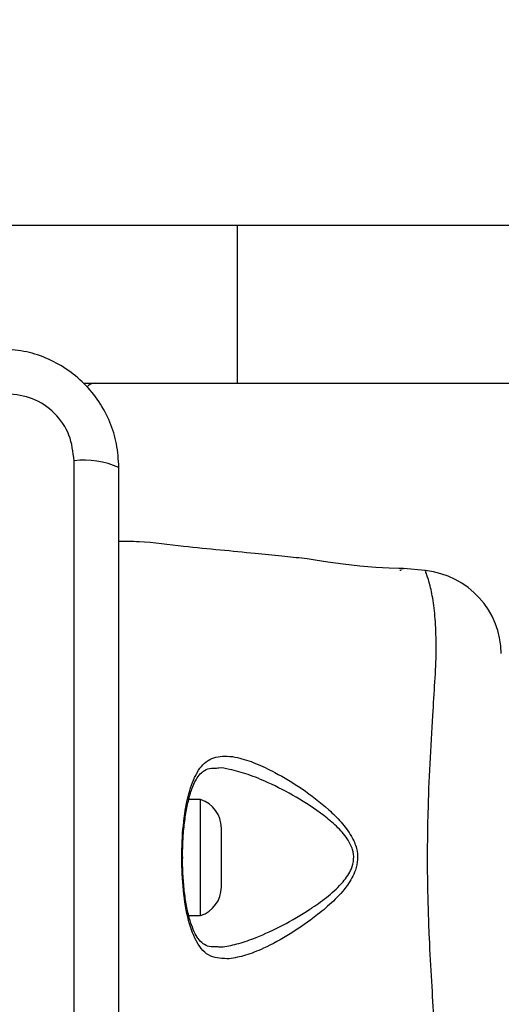
# Model space of a CAD drawing. Units: millimetres. Extents: x 14193 to 22603, y 41815 to 50613.
# Drawn here: x 16247 to 16293, y 46379 to 46472 of the extents above; entities that cross this region are included whole.
import ezdxf

# ---------------------------------------------------------------- set-up
doc = ezdxf.new("R2010")
doc.units = ezdxf.units.MM
doc.header["$LTSCALE"] = 200
doc.layers.add('OTWORY_MONTAŻOWE', color=1, linetype='Continuous')

msp = doc.modelspace()

# ---------------------------------------------------------------- linework, layer by layer
at = {"color": 7, "linetype": 'Continuous', "lineweight": 25}
for p, q in [((16229.96, 46452.45), (16267.689, 46452.45)), ((16267.689, 46452.45), (16267.689, 46437.45)), ((16267.689, 46452.45), (16340.717, 46452.45)), ((16253.125, 46437.45), (16267.689, 46437.45)), ((16267.689, 46437.45), (16340.717, 46437.45)), ((16252.226, 46354.808), (16252.226, 46430.092)), ((16283.101, 46419.7), (16283.226, 46419.7)), ((16285.522, 46419.671), (16283.447, 46419.878)), ((16285.536, 46419.632), (16285.522, 46419.671)), ((16264.226, 46397.95), (16263.102, 46397.95)), ((16264.226, 46392.798), (16264.226, 46397.95)), ((16266.188, 46392.627), (16266.188, 46395.25)), ((16264.226, 46386.95), (16264.226, 46392.798)), ((16266.188, 46389.65), (16266.188, 46392.627)), ((16263.107, 46386.95), (16264.226, 46386.95))]:
    msp.add_line(p, q, dxfattribs=at)
at = {"color": 7, "linetype": 'Continuous', "lineweight": 25, "flags": 128}
msp.add_lwpolyline([(16283.192, 46419.874), (16283.448, 46419.875), (16283.446, 46419.875), (16283.012, 46419.874), (16282.101, 46419.89), (16280.819, 46419.955), (16279.316, 46420.083), (16277.751, 46420.267), (16276.287, 46420.472), (16275.097, 46420.653), (16274.332, 46420.774), (16274.075, 46420.815), (16274.075, 46420.815)], dxfattribs=at)
at = {"color": 7, "linetype": 'Continuous', "lineweight": 25}
for centre, radius, start, end in [((16254.226, 46436.45), 1, 90, 141.22657), ((16253.157, 46421.872), 8.273, 66.35286, 96.46091), ((16284.726, 46411.708), 8, 0.61856, 84.16924), ((16263.349, 46395.25), 2.839, 0, 72.01518), ((16263.349, 46389.65), 2.839, 287.98482, 0)]:
    msp.add_arc(centre, radius, start, end, dxfattribs=at)
for points, knots in [([(16256.476, 46429.45), (16256.432, 46430.202), (16256.347, 46431.673), (16255.673, 46433.799), (16254.641, 46435.741), (16253.234, 46437.452), (16251.525, 46438.86), (16249.582, 46439.895), (16247.453, 46440.571), (16245.979, 46440.656), (16245.226, 46440.7)], [0, 0, 0, 0, 0.127824, 0.250004, 0.375728, 0.499754, 0.62375, 0.749431, 0.871885, 1, 1, 1, 1]), ([(16252.226, 46430.092), (16252.132, 46430.923), (16251.943, 46432.583), (16250.472, 46434.693), (16248.362, 46436.166), (16246.7, 46436.356), (16245.868, 46436.451)], [0, 0, 0, 0, 0.250029, 0.499755, 0.749405, 1, 1, 1, 1]), ([(16256.476, 46355.45), (16256.476, 46361.597), (16256.476, 46373.891), (16256.476, 46392.45), (16256.476, 46411.009), (16256.476, 46423.303), (16256.476, 46429.45)], [0, 0, 0, 0, 0.249998, 0.5, 0.749998, 1, 1, 1, 1]), ([(16274.075, 46420.815), (16273.362, 46420.887), (16271.805, 46421.042), (16269.15, 46421.306), (16266.044, 46421.627), (16262.367, 46421.947), (16259.169, 46422.441), (16257.113, 46422.426), (16256.476, 46422.421)], [0, 0, 0, 0, 0.12172, 0.265394, 0.452848, 0.6514, 0.891958, 1, 1, 1, 1]), ([(16263.867, 46400.452), (16263.867, 46400.452), (16263.881, 46400.477), (16264.207, 46401.072), (16265.021, 46401.915), (16266.421, 46402.147), (16267.915, 46401.927), (16269.425, 46401.432), (16271.474, 46400.447), (16273.847, 46399.026), (16275.977, 46397.383), (16277.565, 46395.848), (16278.492, 46394.624), (16279.036, 46393.396), (16279.157, 46392.265), (16278.89, 46391.037), (16278.091, 46389.671), (16276.832, 46388.286), (16274.983, 46386.731), (16272.724, 46385.151), (16270.404, 46383.904), (16268.459, 46383.102), (16267.449, 46382.931), (16266.945, 46382.846)], [0, 0, 0, 0, 0.000001, 0.003131, 0.07426, 0.145051, 0.181008, 0.238452, 0.295992, 0.373839, 0.451659, 0.490245, 0.528629, 0.556662, 0.580274, 0.603838, 0.640117, 0.686716, 0.733499, 0.812074, 0.890569, 0.945334, 1, 1, 1, 1]), ([(16262.523, 46392.407), (16262.521, 46392.721), (16262.516, 46393.582), (16262.605, 46394.966), (16262.781, 46396.482), (16263.047, 46397.841), (16263.386, 46398.981), (16263.784, 46399.875), (16264.183, 46400.425), (16264.635, 46400.762), (16265.1, 46400.942), (16265.57, 46400.931), (16265.734, 46400.928)], [0, 0, 0, 0, 0.0629727, 0.1725177, 0.2821413, 0.3907496, 0.4982249, 0.6046533, 0.7074104, 0.8060331, 0.9320897, 1, 1, 1, 1]), ([(16263.867, 46384.448), (16263.867, 46384.448), (16263.846, 46384.486), (16263.502, 46385.117), (16262.949, 46386.688), (16262.507, 46389.624), (16262.391, 46392.822), (16262.575, 46395.916), (16263.054, 46398.582), (16263.572, 46399.925), (16263.867, 46400.452), (16263.867, 46400.452)], [0, 0, 0, 0, 0.0000031, 0.0112928, 0.1840841, 0.355098, 0.5197921, 0.6818598, 0.8435675, 0.9999969, 1, 1, 1, 1]), ([(16265.716, 46383.976), (16265.541, 46383.973), (16265.079, 46383.965), (16264.585, 46384.161), (16264.121, 46384.535), (16263.708, 46385.178), (16263.337, 46386.065), (16263.013, 46387.201), (16262.759, 46388.571), (16262.593, 46390.091), (16262.513, 46391.395), (16262.521, 46392.174), (16262.523, 46392.407)], [0, 0, 0, 0, 0.072959, 0.193103, 0.319815, 0.415198, 0.51601, 0.623555, 0.732964, 0.84236, 0.952803, 1, 1, 1, 1]), ([(16266.945, 46382.846), (16266.322, 46382.862), (16265.046, 46382.894), (16264.206, 46383.816), (16263.867, 46384.448), (16263.867, 46384.448)], [0, 0, 0, 0, 0.487495, 0.999991, 1, 1, 1, 1])]:
    msp.add_open_spline(points, degree=3, knots=knots, dxfattribs=at)
at = {"color": 8, "linetype": 'Continuous', "lineweight": 25}
for points, knots in [([(16285.522, 46365.23), (16285.529, 46365.247), (16285.549, 46365.294), (16285.758, 46365.856), (16286.135, 46367.132), (16286.394, 46368.982), (16286.577, 46371.125), (16286.551, 46373.789), (16286.366, 46376.997), (16286.125, 46380.703), (16285.877, 46385.285), (16285.71, 46390.667), (16285.757, 46396.254), (16285.963, 46401.416), (16286.216, 46405.606), (16286.443, 46409.18), (16286.591, 46412.102), (16286.513, 46414.612), (16286.311, 46416.739), (16285.98, 46418.339), (16285.622, 46419.428), (16285.566, 46419.56), (16285.536, 46419.632)], [0, 0, 0, 0, 0.0297295, 0.0836873, 0.1391084, 0.1812443, 0.2243409, 0.2681133, 0.3131986, 0.3624382, 0.4129313, 0.4814198, 0.5522122, 0.6081605, 0.6656218, 0.7087579, 0.7529185, 0.796693, 0.8416703, 0.8906045, 0.9409383, 1, 1, 1, 1]), ([(16265.733, 46384.019), (16265.865, 46383.992), (16266.055, 46383.954), (16266.76, 46384.043), (16267.841, 46384.259), (16269.734, 46384.928), (16272.008, 46385.976), (16273.813, 46387.032), (16275.257, 46387.994), (16276.361, 46388.777), (16277.659, 46389.985), (16278.504, 46391.188), (16278.792, 46392.284), (16278.661, 46393.295), (16278.082, 46394.383), (16277.122, 46395.451), (16275.471, 46396.796), (16273.274, 46398.242), (16270.834, 46399.484), (16268.711, 46400.375), (16267.173, 46400.774), (16266.166, 46400.989), (16265.81, 46400.924), (16265.744, 46400.912)], [0, 0, 0, 0, 0.018875, 0.027234, 0.086025, 0.144896, 0.231993, 0.319162, 0.326631, 0.379651, 0.432445, 0.471721, 0.496334, 0.520846, 0.550747, 0.593707, 0.636928, 0.726754, 0.816617, 0.883067, 0.949417, 0.990555, 1, 1, 1, 1])]:
    msp.add_open_spline(points, degree=3, knots=knots, dxfattribs=at)
at = {"layer": 'OTWORY_MONTAŻOWE'}
msp.add_circle((16208.226, 46392.45), 200, dxfattribs=at)

doc.saveas('drawing.dxf')
